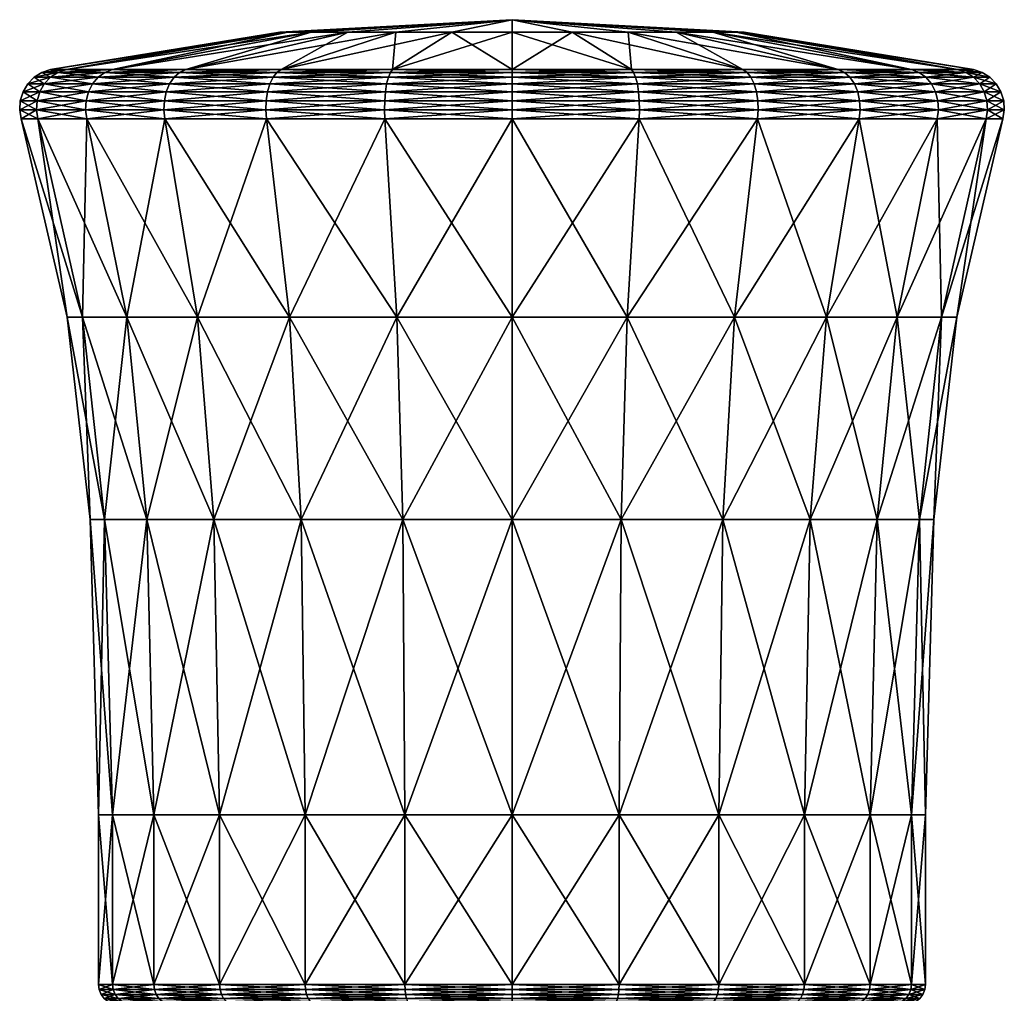
# Model space of a CAD drawing. Extents: x -143 to 155, y 0 to 257.
# Drawn here: x -13 to 13, y 93 to 118 of the extents above; entities that cross this region are included whole.
import ezdxf

# ---------------------------------------------------------------- set-up
doc = ezdxf.new("R2010")
doc.units = 0
doc.header["$MEASUREMENT"] = 0
doc.layers.get('0').update_dxf_attribs({"linetype": 'CONTINUOUS'})

msp = doc.modelspace()

# ---------------------------------------------------------------- meshes
mesh = msp.add_polyface()
corners = [(0, 118.266, -0.23), (-1.529, 117.949, -5.936), (-2.954, 117.949, -5.346), (0, 117.949, -6.138), (1.529, 117.949, -5.936), (-5.117, 117.949, -3.184), (-5.707, 117.949, -1.759), (-4.178, 117.949, -4.407), (-5.707, 117.949, 1.3), (-5.117, 117.949, 2.724), (-5.908, 117.949, -0.23), (-2.954, 117.949, 4.887), (-1.529, 117.949, 5.477), (-4.178, 117.949, 3.948), (0, 117.949, 5.679), (1.529, 117.949, 5.477), (0, 117, -11.978), (-3.041, 117, -11.577), (-5.874, 117, -10.404), (-5.874, 117, 9.945), (-3.041, 117, 11.118), (0, 117, 11.519), (-3.098, 116.924, 11.333), (0, 116.924, 11.74), (0, 116.924, -12.2), (-3.098, 116.924, -11.792), (-3.149, 116.798, 11.524), (0, 116.798, 11.938), (0, 116.798, -12.398), (-3.149, 116.798, -11.983), (-3.192, 116.629, 11.682), (0, 116.629, 12.102), (0, 116.629, -12.561), (-3.192, 116.629, -12.141), (-3.223, 116.428, 11.797), (0, 116.428, 12.222), (0, 116.428, -12.681), (-3.223, 116.428, -12.256), (-3.241, 116.203, 11.864), (0, 116.203, 12.291), (0, 116.203, -12.75), (-3.241, 116.203, -12.324), (-3.245, 115.969, 11.88), (0, 115.969, 12.307), (0, 115.969, -12.766), (-3.245, 115.969, -12.339), (-3.234, 115.738, 11.842), (0, 115.738, -12.726)]
mesh.append_faces([[corners[k] for k in face] for face in [(0, 1, 2), (3, 1, 0), (4, 3, 0), (0, 5, 6), (7, 5, 0), (2, 7, 0), (0, 8, 9), (10, 8, 0), (6, 10, 0), (0, 11, 12), (13, 11, 0), (9, 13, 0), (14, 15, 0), (12, 14, 0), (3, 16, 1), (1, 16, 17), (1, 17, 2), (2, 17, 18), (11, 19, 12), (12, 19, 20), (12, 20, 14), (14, 20, 21), (14, 21, 15), (20, 22, 21), (21, 22, 23), (16, 24, 17), (17, 24, 25), (22, 26, 23), (23, 26, 27), (24, 28, 25), (25, 28, 29), (26, 30, 27), (27, 30, 31), (28, 32, 29), (29, 32, 33), (30, 34, 31), (31, 34, 35), (32, 36, 33), (33, 36, 37), (34, 38, 35), (35, 38, 39), (36, 40, 37), (37, 40, 41), (38, 42, 39), (39, 42, 43), (40, 44, 41), (41, 44, 45), (42, 46, 43), (44, 47, 45)]])
mesh = msp.add_polyface()
corners = [(0, 118.266, -0.23), (5.707, 117.949, -1.759), (5.117, 117.949, -3.184), (5.908, 117.949, -0.23), (2.954, 117.949, -5.346), (1.529, 117.949, -5.936), (4.178, 117.949, -4.407), (1.529, 117.949, 5.477), (2.954, 117.949, 4.887), (5.117, 117.949, 2.724), (5.707, 117.949, 1.3), (4.178, 117.949, 3.948), (5.874, 117, -10.404), (3.041, 117, -11.577), (0, 117.949, -6.138), (0, 117, -11.978), (0, 117, 11.519), (3.041, 117, 11.118), (5.874, 117, 9.945), (0, 116.924, 11.74), (3.098, 116.924, 11.333), (5.985, 116.924, -10.596), (3.098, 116.924, -11.792), (0, 116.924, -12.2), (0, 116.798, 11.938), (3.149, 116.798, 11.524), (5.985, 116.924, 10.137), (6.084, 116.798, -10.767), (3.149, 116.798, -11.983), (0, 116.798, -12.398), (0, 116.629, 12.102), (3.192, 116.629, 11.682), (6.084, 116.798, 10.308), (3.192, 116.629, -12.141), (0, 116.629, -12.561), (0, 116.428, 12.222), (3.223, 116.428, 11.797), (3.223, 116.428, -12.256), (0, 116.428, -12.681), (0, 116.203, 12.291), (3.241, 116.203, 11.864), (3.241, 116.203, -12.324), (0, 116.203, -12.75), (0, 115.969, 12.307), (3.245, 115.969, 11.88), (3.245, 115.969, -12.339), (0, 115.969, -12.766), (0, 115.738, 12.267), (3.234, 115.738, -12.301), (0, 115.738, -12.726)]
mesh.append_faces([[corners[k] for k in face] for face in [(0, 1, 2), (3, 1, 0), (0, 4, 5), (6, 4, 0), (2, 6, 0), (0, 7, 8), (0, 9, 10), (11, 9, 0), (8, 11, 0), (10, 3, 0), (4, 12, 5), (5, 12, 13), (5, 13, 14), (14, 13, 15), (7, 16, 17), (7, 17, 8), (8, 17, 18), (16, 19, 17), (17, 19, 20), (17, 20, 18), (13, 21, 22), (13, 22, 15), (15, 22, 23), (19, 24, 20), (20, 24, 25), (20, 25, 26), (22, 27, 28), (22, 28, 23), (23, 28, 29), (24, 30, 25), (25, 30, 31), (25, 31, 32), (28, 33, 29), (29, 33, 34), (30, 35, 31), (31, 35, 36), (33, 37, 34), (34, 37, 38), (35, 39, 36), (36, 39, 40), (37, 41, 38), (38, 41, 42), (39, 43, 40), (40, 43, 44), (41, 45, 42), (42, 45, 46), (43, 47, 44), (45, 48, 46), (46, 48, 49)]])
mesh = msp.add_polyface()
corners = [(-5.117, 117.949, -3.184), (-8.307, 117, -8.537), (-10.174, 117, -6.104), (-5.707, 117.949, -1.759), (-11.348, 117, -3.27), (-5.908, 117.949, -0.23), (-11.748, 117, -0.23), (-5.707, 117.949, 1.3), (-11.348, 117, 2.811), (-5.117, 117.949, 2.724), (-10.174, 117, 5.645), (-11.562, 116.924, 2.869), (-10.366, 116.924, 5.755), (-8.307, 117, 8.078), (-8.464, 116.924, 8.235), (-5.985, 116.924, -10.596), (-8.464, 116.924, -8.694), (-10.366, 116.924, -6.215), (-11.753, 116.798, 2.92), (-10.538, 116.798, 5.854), (-8.604, 116.798, 8.375), (-5.985, 116.924, 10.137), (-6.084, 116.798, -10.767), (-8.604, 116.798, -8.834), (-10.538, 116.798, -6.314), (-11.562, 116.924, -3.328), (-10.679, 116.629, 5.936), (-8.72, 116.629, 8.49), (-6.084, 116.798, 10.308), (-6.166, 116.629, -10.909), (-8.72, 116.629, -8.949), (-10.679, 116.629, -6.395), (-10.783, 116.428, 5.996), (-8.804, 116.428, 8.575), (-6.166, 116.629, 10.45), (-6.226, 116.428, -11.012), (-8.804, 116.428, -9.034), (-10.783, 116.428, -6.455), (-10.843, 116.203, 6.031), (-8.853, 116.203, 8.624), (-6.226, 116.428, 10.553), (-6.26, 116.203, -11.073), (-8.853, 116.203, -9.083), (-10.843, 116.203, -6.49), (-10.857, 115.969, 6.039), (-8.864, 115.969, 8.635), (-6.26, 116.203, 10.614), (-6.268, 115.969, -11.086), (-8.864, 115.969, -9.094), (-10.857, 115.969, -6.498), (-10.823, 115.738, 6.019), (-8.837, 115.738, 8.607), (-6.268, 115.969, 10.627), (-8.837, 115.738, -9.066)]
mesh.append_faces([[corners[k] for k in face] for face in [(0, 1, 2), (3, 2, 4), (3, 4, 5), (5, 4, 6), (5, 6, 7), (7, 6, 8), (9, 8, 10), (10, 11, 12), (10, 12, 13), (13, 12, 14), (1, 15, 16), (1, 16, 2), (2, 16, 17), (2, 17, 4), (12, 18, 19), (12, 19, 14), (14, 19, 20), (14, 20, 21), (16, 22, 23), (16, 23, 17), (17, 23, 24), (17, 24, 25), (19, 26, 20), (20, 26, 27), (20, 27, 28), (23, 29, 30), (23, 30, 24), (24, 30, 31), (26, 32, 27), (27, 32, 33), (27, 33, 34), (30, 35, 36), (30, 36, 31), (31, 36, 37), (32, 38, 33), (33, 38, 39), (33, 39, 40), (36, 41, 42), (36, 42, 37), (37, 42, 43), (38, 44, 39), (39, 44, 45), (39, 45, 46), (42, 47, 48), (42, 48, 43), (43, 48, 49), (44, 50, 45), (45, 51, 52), (48, 53, 49)]])
mesh = msp.add_polyface()
corners = [(-2.954, 117.949, -5.346), (-5.874, 117, -10.404), (-4.178, 117.949, -4.407), (-8.307, 117, -8.537), (-5.117, 117.949, -3.184), (-10.174, 117, -6.104), (-5.707, 117.949, -1.759), (-5.707, 117.949, 1.3), (-11.348, 117, 2.811), (-5.117, 117.949, 2.724), (-10.174, 117, 5.645), (-4.178, 117.949, 3.948), (-8.307, 117, 8.078), (-2.954, 117.949, 4.887), (-5.874, 117, 9.945), (-8.464, 116.924, 8.235), (-5.985, 116.924, 10.137), (-3.041, 117, 11.118), (-3.098, 116.924, 11.333), (-3.041, 117, -11.577), (-3.098, 116.924, -11.792), (-5.985, 116.924, -10.596), (-8.604, 116.798, 8.375), (-6.084, 116.798, 10.308), (-3.149, 116.798, 11.524), (-3.149, 116.798, -11.983), (-6.084, 116.798, -10.767), (-8.464, 116.924, -8.694), (-8.72, 116.629, 8.49), (-6.166, 116.629, 10.45), (-3.192, 116.629, 11.682), (-3.192, 116.629, -12.141), (-6.166, 116.629, -10.909), (-8.604, 116.798, -8.834), (-8.804, 116.428, 8.575), (-6.226, 116.428, 10.553), (-3.223, 116.428, 11.797), (-3.223, 116.428, -12.256), (-6.226, 116.428, -11.012), (-8.72, 116.629, -8.949), (-8.853, 116.203, 8.624), (-6.26, 116.203, 10.614), (-3.241, 116.203, 11.864), (-3.241, 116.203, -12.324), (-6.26, 116.203, -11.073), (-8.804, 116.428, -9.034), (-8.864, 115.969, 8.635), (-6.268, 115.969, 10.627), (-3.245, 115.969, 11.88), (-3.245, 115.969, -12.339), (-6.268, 115.969, -11.086), (-8.853, 116.203, -9.083), (-6.248, 115.738, 10.593), (-3.234, 115.738, -12.301), (-6.248, 115.738, -11.052), (-8.864, 115.969, -9.094)]
mesh.append_faces([[corners[k] for k in face] for face in [(0, 1, 2), (2, 1, 3), (2, 3, 4), (4, 5, 6), (7, 8, 9), (9, 10, 11), (11, 10, 12), (11, 12, 13), (13, 12, 14), (12, 15, 14), (14, 15, 16), (14, 16, 17), (17, 16, 18), (19, 20, 1), (1, 20, 21), (1, 21, 3), (16, 22, 23), (16, 23, 18), (18, 23, 24), (20, 25, 21), (21, 25, 26), (21, 26, 27), (23, 28, 29), (23, 29, 24), (24, 29, 30), (25, 31, 26), (26, 31, 32), (26, 32, 33), (29, 34, 35), (29, 35, 30), (30, 35, 36), (31, 37, 32), (32, 37, 38), (32, 38, 39), (35, 40, 41), (35, 41, 36), (36, 41, 42), (37, 43, 38), (38, 43, 44), (38, 44, 45), (41, 46, 47), (41, 47, 42), (42, 47, 48), (43, 49, 44), (44, 49, 50), (44, 50, 51), (47, 52, 48), (49, 53, 50), (50, 54, 55)]])
mesh = msp.add_polyface()
corners = [(5.707, 117.949, -1.759), (11.348, 117, -3.27), (5.117, 117.949, -3.184), (10.174, 117, -6.104), (4.178, 117.949, -4.407), (8.307, 117, -8.537), (2.954, 117.949, -5.346), (5.874, 117, -10.404), (2.954, 117.949, 4.887), (5.874, 117, 9.945), (4.178, 117.949, 3.948), (8.307, 117, 8.078), (5.117, 117.949, 2.724), (10.174, 117, 5.645), (5.707, 117.949, 1.3), (11.348, 117, 2.811), (5.908, 117.949, -0.23), (3.098, 116.924, 11.333), (5.985, 116.924, 10.137), (8.464, 116.924, 8.235), (8.464, 116.924, -8.694), (5.985, 116.924, -10.596), (3.041, 117, -11.577), (3.149, 116.798, 11.524), (6.084, 116.798, 10.308), (8.604, 116.798, -8.834), (6.084, 116.798, -10.767), (3.098, 116.924, -11.792), (3.192, 116.629, 11.682), (6.166, 116.629, 10.45), (8.604, 116.798, 8.375), (8.72, 116.629, -8.949), (6.166, 116.629, -10.909), (3.149, 116.798, -11.983), (3.192, 116.629, -12.141), (3.223, 116.428, 11.797), (6.226, 116.428, 10.553), (8.72, 116.629, 8.49), (8.804, 116.428, -9.034), (6.226, 116.428, -11.012), (3.223, 116.428, -12.256), (3.241, 116.203, 11.864), (6.26, 116.203, 10.614), (8.804, 116.428, 8.575), (8.853, 116.203, -9.083), (6.26, 116.203, -11.073), (3.241, 116.203, -12.324), (3.245, 115.969, 11.88), (6.268, 115.969, 10.627), (8.853, 116.203, 8.624), (8.864, 115.969, -9.094), (6.268, 115.969, -11.086), (3.245, 115.969, -12.339), (3.234, 115.738, 11.842), (6.248, 115.738, 10.593), (8.864, 115.969, 8.635), (8.837, 115.738, -9.066), (6.248, 115.738, -11.052), (3.234, 115.738, -12.301)]
mesh.append_faces([[corners[k] for k in face] for face in [(0, 1, 2), (2, 3, 4), (4, 3, 5), (4, 5, 6), (6, 5, 7), (8, 9, 10), (10, 9, 11), (10, 11, 12), (12, 13, 14), (14, 15, 16), (9, 17, 18), (9, 18, 11), (11, 18, 19), (5, 20, 7), (7, 20, 21), (7, 21, 22), (18, 23, 24), (18, 24, 19), (20, 25, 21), (21, 25, 26), (21, 26, 27), (24, 28, 29), (24, 29, 30), (26, 31, 32), (26, 32, 33), (33, 32, 34), (28, 35, 29), (29, 35, 36), (29, 36, 37), (32, 38, 39), (32, 39, 34), (34, 39, 40), (35, 41, 36), (36, 41, 42), (36, 42, 43), (39, 44, 45), (39, 45, 40), (40, 45, 46), (41, 47, 42), (42, 47, 48), (42, 48, 49), (45, 50, 51), (45, 51, 46), (46, 51, 52), (47, 53, 48), (48, 54, 55), (51, 56, 57), (51, 57, 52), (52, 57, 58)]])
mesh = msp.add_polyface()
corners = [(5.117, 117.949, -3.184), (11.348, 117, -3.27), (10.174, 117, -6.104), (5.117, 117.949, 2.724), (8.307, 117, 8.078), (10.174, 117, 5.645), (5.707, 117.949, 1.3), (11.348, 117, 2.811), (5.908, 117.949, -0.23), (11.748, 117, -0.23), (5.707, 117.949, -1.759), (8.464, 116.924, 8.235), (10.366, 116.924, 5.755), (11.562, 116.924, -3.328), (10.366, 116.924, -6.215), (8.307, 117, -8.537), (8.464, 116.924, -8.694), (6.084, 116.798, 10.308), (8.604, 116.798, 8.375), (10.538, 116.798, 5.854), (11.562, 116.924, 2.869), (11.753, 116.798, -3.379), (10.538, 116.798, -6.314), (8.604, 116.798, -8.834), (6.166, 116.629, 10.45), (8.72, 116.629, 8.49), (10.679, 116.629, 5.936), (11.753, 116.798, 2.92), (10.679, 116.629, -6.395), (8.72, 116.629, -8.949), (6.084, 116.798, -10.767), (6.226, 116.428, 10.553), (8.804, 116.428, 8.575), (10.783, 116.428, 5.996), (10.783, 116.428, -6.455), (8.804, 116.428, -9.034), (6.166, 116.629, -10.909), (6.26, 116.203, 10.614), (8.853, 116.203, 8.624), (10.843, 116.203, 6.031), (10.843, 116.203, -6.49), (8.853, 116.203, -9.083), (6.226, 116.428, -11.012), (6.268, 115.969, 10.627), (8.864, 115.969, 8.635), (10.857, 115.969, 6.039), (10.857, 115.969, -6.498), (8.864, 115.969, -9.094), (6.26, 116.203, -11.073), (8.837, 115.738, 8.607), (10.823, 115.738, -6.478), (8.837, 115.738, -9.066), (6.268, 115.969, -11.086)]
mesh.append_faces([[corners[k] for k in face] for face in [(0, 1, 2), (3, 4, 5), (6, 5, 7), (8, 7, 9), (8, 9, 10), (10, 9, 1), (4, 11, 5), (5, 11, 12), (5, 12, 7), (1, 13, 2), (2, 13, 14), (2, 14, 15), (15, 14, 16), (11, 17, 18), (11, 18, 12), (12, 18, 19), (12, 19, 20), (14, 21, 22), (14, 22, 16), (16, 22, 23), (18, 24, 25), (18, 25, 19), (19, 25, 26), (19, 26, 27), (22, 28, 23), (23, 28, 29), (23, 29, 30), (25, 31, 32), (25, 32, 26), (26, 32, 33), (28, 34, 29), (29, 34, 35), (29, 35, 36), (32, 37, 38), (32, 38, 33), (33, 38, 39), (34, 40, 35), (35, 40, 41), (35, 41, 42), (38, 43, 44), (38, 44, 39), (39, 44, 45), (40, 46, 41), (41, 46, 47), (41, 47, 48), (44, 49, 45), (46, 50, 47), (47, 50, 51), (47, 51, 52)]])
mesh = msp.add_polyface()
corners = [(-11.348, 117, 2.811), (-11.562, 116.924, 2.869), (-10.174, 117, 5.645), (-11.348, 117, -3.27), (-10.366, 116.924, -6.215), (-11.562, 116.924, -3.328), (-11.748, 117, -0.23), (-11.97, 116.924, -0.23), (-11.753, 116.798, 2.92), (-10.366, 116.924, 5.755), (-10.538, 116.798, -6.314), (-11.753, 116.798, -3.379), (-12.168, 116.798, -0.23), (-11.911, 116.629, 2.962), (-10.538, 116.798, 5.854), (-10.679, 116.629, 5.936), (-10.679, 116.629, -6.395), (-11.911, 116.629, -3.421), (-12.331, 116.629, -0.23), (-12.027, 116.428, 2.993), (-10.783, 116.428, 5.996), (-10.783, 116.428, -6.455), (-12.027, 116.428, -3.452), (-12.451, 116.428, -0.23), (-12.094, 116.203, 3.011), (-10.843, 116.203, 6.031), (-10.843, 116.203, -6.49), (-12.094, 116.203, -3.47), (-12.521, 116.203, -0.23), (-12.109, 115.969, 3.015), (-10.857, 115.969, 6.039), (-10.857, 115.969, -6.498), (-12.109, 115.969, -3.474), (-12.536, 115.969, -0.23), (-12.071, 115.738, 3.005), (-10.823, 115.738, -6.478), (-12.071, 115.738, -3.464), (-12.497, 115.738, -0.23)]
mesh.append_faces([[corners[k] for k in face] for face in [(0, 1, 2), (3, 4, 5), (3, 5, 6), (6, 5, 7), (6, 7, 0), (0, 7, 1), (1, 8, 9), (5, 10, 11), (5, 11, 7), (7, 11, 12), (7, 12, 1), (1, 12, 8), (8, 13, 14), (14, 13, 15), (10, 16, 11), (11, 16, 17), (11, 17, 12), (12, 17, 18), (12, 18, 8), (8, 18, 13), (13, 19, 15), (15, 19, 20), (16, 21, 17), (17, 21, 22), (17, 22, 18), (18, 22, 23), (18, 23, 13), (13, 23, 19), (19, 24, 20), (20, 24, 25), (21, 26, 22), (22, 26, 27), (22, 27, 23), (23, 27, 28), (23, 28, 19), (19, 28, 24), (24, 29, 25), (25, 29, 30), (26, 31, 27), (27, 31, 32), (27, 32, 28), (28, 32, 33), (28, 33, 24), (24, 33, 29), (29, 34, 30), (31, 35, 32), (32, 36, 33), (33, 37, 29), (29, 37, 34)]])
mesh = msp.add_polyface()
corners = [(11.348, 117, 2.811), (10.366, 116.924, 5.755), (11.562, 116.924, 2.869), (11.748, 117, -0.23), (11.97, 116.924, -0.23), (11.348, 117, -3.27), (11.562, 116.924, -3.328), (10.538, 116.798, 5.854), (11.753, 116.798, 2.92), (12.168, 116.798, -0.23), (11.753, 116.798, -3.379), (10.366, 116.924, -6.215), (10.679, 116.629, 5.936), (11.911, 116.629, 2.962), (12.331, 116.629, -0.23), (11.911, 116.629, -3.421), (10.538, 116.798, -6.314), (10.679, 116.629, -6.395), (10.783, 116.428, 5.996), (12.027, 116.428, 2.993), (12.451, 116.428, -0.23), (12.027, 116.428, -3.452), (10.783, 116.428, -6.455), (10.843, 116.203, 6.031), (12.094, 116.203, 3.011), (12.521, 116.203, -0.23), (12.094, 116.203, -3.47), (10.843, 116.203, -6.49), (10.857, 115.969, 6.039), (12.109, 115.969, 3.015), (12.536, 115.969, -0.23), (12.109, 115.969, -3.474), (10.857, 115.969, -6.498), (10.823, 115.738, 6.019), (12.071, 115.738, 3.005), (12.497, 115.738, -0.23), (12.071, 115.738, -3.464), (10.823, 115.738, -6.478)]
mesh.append_faces([[corners[k] for k in face] for face in [(0, 1, 2), (0, 2, 3), (3, 2, 4), (3, 4, 5), (5, 4, 6), (2, 7, 8), (2, 8, 4), (4, 8, 9), (4, 9, 6), (6, 9, 10), (6, 10, 11), (8, 12, 13), (8, 13, 9), (9, 13, 14), (9, 14, 10), (10, 14, 15), (10, 15, 16), (16, 15, 17), (12, 18, 13), (13, 18, 19), (13, 19, 14), (14, 19, 20), (14, 20, 15), (15, 20, 21), (15, 21, 17), (17, 21, 22), (18, 23, 19), (19, 23, 24), (19, 24, 20), (20, 24, 25), (20, 25, 21), (21, 25, 26), (21, 26, 22), (22, 26, 27), (23, 28, 24), (24, 28, 29), (24, 29, 25), (25, 29, 30), (25, 30, 26), (26, 30, 31), (26, 31, 27), (27, 31, 32), (28, 33, 29), (29, 34, 30), (30, 34, 35), (30, 35, 31), (31, 35, 36), (31, 36, 32), (32, 36, 37)]])
mesh = msp.add_polyface()
corners = [(-10.857, 115.969, 6.039), (-12.071, 115.738, 3.005), (-10.823, 115.738, 6.019), (-8.864, 115.969, 8.635), (-8.837, 115.738, 8.607), (-6.268, 115.969, 10.627), (-6.248, 115.738, 10.593), (-3.245, 115.969, 11.88), (-3.234, 115.738, 11.842), (0, 115.969, 12.307), (0, 115.738, 12.267), (-3.245, 115.969, -12.339), (0, 115.738, -12.726), (-3.234, 115.738, -12.301), (-6.268, 115.969, -11.086), (-6.248, 115.738, -11.052), (-8.864, 115.969, -9.094), (-8.837, 115.738, -9.066), (-10.857, 115.969, -6.498), (-10.823, 115.738, -6.478), (-12.109, 115.969, -3.474), (-12.071, 115.738, -3.464), (-12.536, 115.969, -0.23), (-12.497, 115.738, -0.23), (-10.939, 110.688, 2.702), (-9.808, 110.688, 5.433), (-8.008, 110.688, 7.779), (-5.663, 110.688, 9.579), (-2.931, 110.688, 10.71), (0, 110.688, 11.096), (0, 110.688, -11.555), (-2.931, 110.688, -11.169), (-5.663, 110.688, -10.038), (-8.008, 110.688, -8.238), (-9.808, 110.688, -5.892), (-10.939, 110.688, -3.161), (-11.325, 110.688, -0.23), (-10.375, 105.537, 2.55), (-9.302, 105.537, 5.141), (-7.595, 105.537, 7.365), (-5.37, 105.537, 9.072), (-2.78, 105.537, 10.145), (0, 105.537, -10.97), (-2.78, 105.537, -10.604), (-5.37, 105.537, -9.531), (-7.595, 105.537, -7.824), (-9.302, 105.537, -5.6), (-10.375, 105.537, -3.009), (-10.741, 105.537, -0.23)]
mesh.append_faces([[corners[k] for k in face] for face in [(0, 1, 2), (3, 2, 4), (5, 4, 6), (7, 6, 8), (9, 8, 10), (11, 12, 13), (14, 13, 15), (16, 15, 17), (18, 17, 19), (20, 19, 21), (22, 21, 23), (1, 24, 2), (2, 24, 25), (2, 25, 4), (4, 25, 26), (4, 26, 6), (6, 26, 27), (6, 27, 8), (8, 27, 28), (8, 28, 10), (10, 28, 29), (12, 30, 13), (13, 30, 31), (13, 31, 15), (15, 31, 32), (15, 32, 17), (17, 32, 33), (17, 33, 19), (19, 33, 34), (19, 34, 21), (21, 34, 35), (21, 35, 23), (23, 35, 36), (23, 36, 1), (1, 36, 24), (24, 37, 25), (25, 38, 26), (26, 39, 27), (27, 40, 28), (28, 41, 29), (30, 42, 31), (31, 43, 32), (32, 44, 33), (33, 45, 34), (34, 46, 35), (35, 47, 36), (36, 47, 48), (36, 48, 24), (24, 48, 37)]])
mesh = msp.add_polyface()
corners = [(3.245, 115.969, 11.88), (0, 115.738, 12.267), (3.234, 115.738, 11.842), (6.268, 115.969, 10.627), (6.248, 115.738, 10.593), (8.864, 115.969, 8.635), (8.837, 115.738, 8.607), (10.857, 115.969, 6.039), (10.823, 115.738, 6.019), (12.109, 115.969, 3.015), (12.071, 115.738, 3.005), (0, 110.688, 11.096), (2.931, 110.688, 10.71), (5.663, 110.688, 9.579), (8.008, 110.688, 7.779), (9.808, 110.688, 5.433), (10.939, 110.688, 2.702), (12.497, 115.738, -0.23), (11.325, 110.688, -0.23), (12.071, 115.738, -3.464), (10.939, 110.688, -3.161), (10.823, 115.738, -6.478), (9.808, 110.688, -5.892), (8.837, 115.738, -9.066), (8.008, 110.688, -8.238), (6.248, 115.738, -11.052), (5.663, 110.688, -10.038), (3.234, 115.738, -12.301), (2.931, 110.688, -11.169), (0, 115.738, -12.726), (0, 110.688, -11.555), (0, 105.537, 10.511), (2.78, 105.537, 10.145), (5.37, 105.537, 9.072), (7.595, 105.537, 7.365), (9.302, 105.537, 5.141), (10.375, 105.537, 2.55), (10.741, 105.537, -0.23), (10.375, 105.537, -3.009), (9.302, 105.537, -5.6), (7.595, 105.537, -7.824), (5.37, 105.537, -9.531), (2.78, 105.537, -10.604), (0, 105.537, -10.97)]
mesh.append_faces([[corners[k] for k in face] for face in [(0, 1, 2), (3, 2, 4), (5, 4, 6), (7, 6, 8), (9, 8, 10), (1, 11, 2), (2, 11, 12), (2, 12, 4), (4, 12, 13), (4, 13, 6), (6, 13, 14), (6, 14, 8), (8, 14, 15), (8, 15, 10), (10, 15, 16), (10, 16, 17), (17, 16, 18), (17, 18, 19), (19, 18, 20), (19, 20, 21), (21, 20, 22), (21, 22, 23), (23, 22, 24), (23, 24, 25), (25, 24, 26), (25, 26, 27), (27, 26, 28), (27, 28, 29), (29, 28, 30), (11, 31, 12), (12, 32, 13), (13, 33, 14), (14, 34, 15), (15, 35, 16), (16, 35, 36), (16, 36, 18), (18, 36, 37), (18, 37, 20), (20, 37, 38), (20, 38, 22), (22, 38, 39), (22, 39, 24), (24, 39, 40), (24, 40, 26), (26, 40, 41), (26, 41, 28), (28, 41, 42), (28, 42, 30), (30, 42, 43)]])
mesh = msp.add_polyface()
corners = [(-10.532, 93.692, -0.23), (-10.532, 98.015, -0.23), (-10.173, 98.015, -2.955), (-10.173, 93.692, -2.955), (-9.121, 98.015, -5.495), (-9.121, 93.692, -5.495), (-7.447, 98.015, -7.676), (-7.447, 93.692, -7.676), (-5.266, 98.015, -9.35), (-5.266, 93.692, -9.35), (-2.726, 98.015, -10.402), (-2.726, 93.692, -10.402), (0, 98.015, -10.761), (0, 93.692, 10.302), (0, 98.015, 10.302), (-2.726, 98.015, 9.943), (-2.726, 93.692, 9.943), (-5.266, 98.015, 8.891), (-5.266, 93.692, 8.891), (-7.447, 98.015, 7.217), (-7.447, 93.692, 7.217), (-9.121, 98.015, 5.036), (-9.121, 93.692, 5.036), (-10.173, 98.015, 2.496), (-10.173, 93.692, 2.496), (-9.808, 110.688, 5.433), (-10.375, 105.537, 2.55), (-9.302, 105.537, 5.141), (-8.008, 110.688, 7.779), (-7.595, 105.537, 7.365), (-5.663, 110.688, 9.579), (-5.37, 105.537, 9.072), (-2.931, 110.688, 10.71), (-2.78, 105.537, 10.145), (0, 110.688, 11.096), (0, 105.537, 10.511), (-2.931, 110.688, -11.169), (0, 105.537, -10.97), (-2.78, 105.537, -10.604), (-5.663, 110.688, -10.038), (-5.37, 105.537, -9.531), (-8.008, 110.688, -8.238), (-7.595, 105.537, -7.824), (-9.808, 110.688, -5.892), (-9.302, 105.537, -5.6), (-10.939, 110.688, -3.161), (-10.375, 105.537, -3.009), (-10.741, 105.537, -0.23)]
mesh.append_faces([[corners[k] for k in face] for face in [(0, 1, 2), (3, 2, 4), (5, 4, 6), (7, 6, 8), (9, 8, 10), (11, 10, 12), (13, 14, 15), (16, 15, 17), (18, 17, 19), (18, 19, 20), (20, 19, 21), (20, 21, 22), (22, 21, 23), (22, 23, 24), (24, 23, 1), (25, 26, 27), (28, 27, 29), (30, 29, 31), (32, 31, 33), (34, 33, 35), (36, 37, 38), (39, 38, 40), (41, 40, 42), (43, 42, 44), (45, 44, 46), (26, 23, 27), (27, 23, 21), (27, 21, 29), (29, 21, 19), (29, 19, 31), (31, 19, 17), (31, 17, 33), (33, 17, 15), (33, 15, 35), (35, 15, 14), (37, 12, 38), (38, 12, 10), (38, 10, 40), (40, 10, 8), (40, 8, 42), (42, 8, 6), (42, 6, 44), (44, 6, 4), (44, 4, 46), (46, 4, 2), (46, 2, 47), (47, 2, 1), (47, 1, 26), (26, 1, 23)]])
mesh = msp.add_polyface()
corners = [(0, 93.692, -10.761), (0, 98.015, -10.761), (2.726, 98.015, -10.402), (2.726, 93.692, -10.402), (5.266, 98.015, -9.35), (5.266, 93.692, -9.35), (7.447, 98.015, -7.676), (7.447, 93.692, -7.676), (9.121, 98.015, -5.495), (9.121, 93.692, -5.495), (10.173, 98.015, -2.955), (10.173, 93.692, -2.955), (10.531, 98.015, -0.23), (10.531, 93.692, -0.23), (10.173, 98.015, 2.496), (10.173, 93.692, 2.496), (9.121, 98.015, 5.036), (9.121, 93.692, 5.036), (7.447, 98.015, 7.217), (7.447, 93.692, 7.217), (5.266, 98.015, 8.891), (5.266, 93.692, 8.891), (2.726, 98.015, 9.943), (2.726, 93.692, 9.943), (0, 98.015, 10.302), (0, 93.692, 10.302), (2.931, 110.688, 10.71), (0, 105.537, 10.511), (2.78, 105.537, 10.145), (5.663, 110.688, 9.579), (5.37, 105.537, 9.072), (8.008, 110.688, 7.779), (7.595, 105.537, 7.365), (9.808, 110.688, 5.433), (9.302, 105.537, 5.141), (10.375, 105.537, 2.55), (10.741, 105.537, -0.23), (10.375, 105.537, -3.009), (9.302, 105.537, -5.6), (7.595, 105.537, -7.824), (5.37, 105.537, -9.531), (2.78, 105.537, -10.604), (0, 105.537, -10.97)]
mesh.append_faces([[corners[k] for k in face] for face in [(0, 1, 2), (3, 2, 4), (5, 4, 6), (7, 6, 8), (7, 8, 9), (9, 8, 10), (9, 10, 11), (11, 10, 12), (11, 12, 13), (13, 12, 14), (13, 14, 15), (15, 14, 16), (15, 16, 17), (17, 16, 18), (17, 18, 19), (19, 18, 20), (19, 20, 21), (21, 20, 22), (21, 22, 23), (23, 22, 24), (23, 24, 25), (26, 27, 28), (29, 28, 30), (31, 30, 32), (33, 32, 34), (27, 24, 28), (28, 24, 22), (28, 22, 30), (30, 22, 20), (30, 20, 32), (32, 20, 18), (32, 18, 34), (34, 18, 16), (34, 16, 35), (35, 16, 14), (35, 14, 36), (36, 14, 12), (36, 12, 37), (37, 12, 10), (37, 10, 38), (38, 10, 8), (38, 8, 39), (39, 8, 6), (39, 6, 40), (40, 6, 4), (40, 4, 41), (41, 4, 2), (41, 2, 42), (42, 2, 1)]])
mesh = msp.add_polyface()
corners = [(-10.173, 93.692, 2.496), (-10.532, 98.015, -0.23), (-10.532, 93.692, -0.23), (-10.173, 98.015, -2.955), (-10.173, 93.692, -2.955), (-9.121, 98.015, -5.495), (-9.121, 93.692, -5.495), (-7.447, 98.015, -7.676), (-7.447, 93.692, -7.676), (-10.156, 93.563, 2.492), (-9.121, 93.692, 5.036), (-9.106, 93.563, 5.028), (-7.447, 93.692, 7.217), (-7.435, 93.563, 7.205), (-7.435, 93.563, -7.664), (-9.106, 93.563, -5.487), (-10.156, 93.563, -2.951), (-10.514, 93.563, -0.23), (-10.108, 93.442, 2.479), (-9.062, 93.442, 5.003), (-7.399, 93.442, 7.17), (-7.399, 93.442, -7.629), (-9.062, 93.442, -5.462), (-10.108, 93.442, -2.938), (-10.464, 93.442, -0.23), (-10.031, 93.338, 2.458), (-8.993, 93.338, 4.963), (-7.343, 93.338, -7.573), (-8.993, 93.338, -5.422), (-10.031, 93.338, -2.917), (-10.385, 93.338, -0.23), (-9.93, 93.258, 2.431), (-8.903, 93.258, 4.911), (-7.343, 93.338, 7.114), (-7.27, 93.258, -7.499), (-8.903, 93.258, -5.37), (-9.93, 93.258, -2.89), (-10.281, 93.258, -0.23)]
mesh.append_faces([[corners[k] for k in face] for face in [(0, 1, 2), (2, 3, 4), (4, 5, 6), (6, 7, 8), (0, 9, 10), (10, 9, 11), (10, 11, 12), (12, 11, 13), (8, 14, 6), (6, 14, 15), (6, 15, 4), (4, 15, 16), (4, 16, 2), (2, 16, 17), (2, 17, 0), (0, 17, 9), (9, 18, 11), (11, 18, 19), (11, 19, 13), (13, 19, 20), (14, 21, 15), (15, 21, 22), (15, 22, 16), (16, 22, 23), (16, 23, 17), (17, 23, 24), (17, 24, 9), (9, 24, 18), (18, 25, 19), (19, 25, 26), (19, 26, 20), (21, 27, 22), (22, 27, 28), (22, 28, 23), (23, 28, 29), (23, 29, 24), (24, 29, 30), (24, 30, 18), (18, 30, 25), (25, 31, 26), (26, 32, 33), (28, 34, 35), (28, 35, 29), (29, 35, 36), (29, 36, 30), (30, 36, 37), (30, 37, 25), (25, 37, 31)]])
mesh = msp.add_polyface()
corners = [(-7.447, 93.692, -7.676), (-5.266, 98.015, -9.35), (-5.266, 93.692, -9.35), (-2.726, 98.015, -10.402), (-2.726, 93.692, -10.402), (0, 98.015, -10.761), (0, 93.692, -10.761), (0, 93.692, 10.302), (-2.726, 98.015, 9.943), (-2.726, 93.692, 9.943), (-5.266, 98.015, 8.891), (-5.266, 93.692, 8.891), (-7.447, 93.692, 7.217), (-7.435, 93.563, 7.205), (-5.257, 93.563, 8.876), (-2.721, 93.563, 9.927), (0, 93.563, 10.285), (0, 93.563, -10.744), (-2.721, 93.563, -10.386), (-5.257, 93.563, -9.335), (-7.435, 93.563, -7.664), (-7.399, 93.442, 7.17), (-5.232, 93.442, 8.833), (-2.708, 93.442, 9.878), (0, 93.442, 10.235), (0, 93.442, -10.694), (-2.708, 93.442, -10.337), (-5.232, 93.442, -9.292), (-7.399, 93.442, -7.629), (-8.993, 93.338, 4.963), (-7.343, 93.338, 7.114), (-5.192, 93.338, 8.764), (-2.688, 93.338, 9.801), (0, 93.338, 10.155), (0, 93.338, -10.614), (-2.688, 93.338, -10.26), (-5.192, 93.338, -9.223), (-7.343, 93.338, -7.573), (-7.27, 93.258, 7.04), (-5.14, 93.258, 8.674), (-2.661, 93.258, 9.701), (0, 93.258, -10.51), (-2.661, 93.258, -10.16), (-5.14, 93.258, -9.133), (-7.27, 93.258, -7.499), (-8.993, 93.338, -5.422)]
mesh.append_faces([[corners[k] for k in face] for face in [(0, 1, 2), (2, 3, 4), (4, 5, 6), (7, 8, 9), (9, 10, 11), (12, 13, 11), (11, 13, 14), (11, 14, 9), (9, 14, 15), (9, 15, 7), (7, 15, 16), (6, 17, 4), (4, 17, 18), (4, 18, 2), (2, 18, 19), (2, 19, 0), (0, 19, 20), (13, 21, 14), (14, 21, 22), (14, 22, 15), (15, 22, 23), (15, 23, 16), (16, 23, 24), (17, 25, 18), (18, 25, 26), (18, 26, 19), (19, 26, 27), (19, 27, 20), (20, 27, 28), (21, 29, 30), (21, 30, 22), (22, 30, 31), (22, 31, 23), (23, 31, 32), (23, 32, 24), (24, 32, 33), (25, 34, 26), (26, 34, 35), (26, 35, 27), (27, 35, 36), (27, 36, 28), (28, 36, 37), (30, 38, 31), (31, 39, 32), (32, 40, 33), (34, 41, 35), (35, 42, 36), (36, 43, 37), (37, 44, 45)]])
mesh = msp.add_polyface()
corners = [(0, 93.692, -10.761), (2.726, 98.015, -10.402), (2.726, 93.692, -10.402), (5.266, 98.015, -9.35), (5.266, 93.692, -9.35), (0, 93.692, 10.302), (0, 93.563, 10.285), (2.726, 93.692, 9.943), (2.721, 93.563, 9.927), (5.266, 93.692, 8.891), (5.257, 93.563, 8.876), (7.447, 93.692, 7.217), (7.435, 93.563, 7.205), (7.447, 93.692, -7.676), (7.435, 93.563, -7.664), (5.257, 93.563, -9.335), (2.721, 93.563, -10.386), (0, 93.563, -10.744), (0, 93.442, 10.235), (2.708, 93.442, 9.878), (5.232, 93.442, 8.833), (7.399, 93.442, 7.17), (7.399, 93.442, -7.629), (5.232, 93.442, -9.292), (2.708, 93.442, -10.337), (0, 93.442, -10.694), (0, 93.338, 10.155), (2.688, 93.338, 9.801), (5.192, 93.338, 8.764), (7.343, 93.338, 7.114), (7.343, 93.338, -7.573), (5.192, 93.338, -9.223), (2.688, 93.338, -10.26), (0, 93.338, -10.614), (0, 93.258, 10.051), (2.661, 93.258, 9.701), (5.14, 93.258, 8.674), (7.27, 93.258, 7.04), (7.27, 93.258, -7.499), (5.14, 93.258, -9.133), (2.661, 93.258, -10.16), (0, 93.258, -10.51)]
mesh.append_faces([[corners[k] for k in face] for face in [(0, 1, 2), (2, 3, 4), (5, 6, 7), (7, 6, 8), (7, 8, 9), (9, 8, 10), (9, 10, 11), (11, 10, 12), (13, 14, 4), (4, 14, 15), (4, 15, 2), (2, 15, 16), (2, 16, 0), (0, 16, 17), (6, 18, 8), (8, 18, 19), (8, 19, 10), (10, 19, 20), (10, 20, 12), (12, 20, 21), (14, 22, 15), (15, 22, 23), (15, 23, 16), (16, 23, 24), (16, 24, 17), (17, 24, 25), (18, 26, 19), (19, 26, 27), (19, 27, 20), (20, 27, 28), (20, 28, 21), (21, 28, 29), (22, 30, 23), (23, 30, 31), (23, 31, 24), (24, 31, 32), (24, 32, 25), (25, 32, 33), (26, 34, 27), (27, 35, 28), (28, 36, 29), (29, 36, 37), (30, 38, 31), (31, 38, 39), (31, 39, 32), (32, 39, 40), (32, 40, 33), (33, 40, 41)]])
mesh = msp.add_polyface()
corners = [(5.266, 93.692, -9.35), (7.447, 98.015, -7.676), (7.447, 93.692, -7.676), (7.447, 93.692, 7.217), (7.435, 93.563, 7.205), (9.121, 93.692, 5.036), (9.106, 93.563, 5.028), (10.173, 93.692, 2.496), (10.156, 93.563, 2.492), (10.531, 93.692, -0.23), (10.514, 93.563, -0.23), (10.173, 93.692, -2.955), (10.156, 93.563, -2.951), (9.121, 93.692, -5.495), (9.106, 93.563, -5.487), (7.435, 93.563, -7.664), (7.399, 93.442, 7.17), (9.062, 93.442, 5.003), (10.108, 93.442, 2.479), (10.464, 93.442, -0.23), (10.108, 93.442, -2.938), (9.062, 93.442, -5.462), (7.399, 93.442, -7.629), (7.343, 93.338, 7.114), (8.993, 93.338, 4.963), (10.031, 93.338, 2.458), (10.385, 93.338, -0.23), (10.031, 93.338, -2.917), (8.993, 93.338, -5.422), (7.343, 93.338, -7.573), (7.27, 93.258, 7.04), (8.903, 93.258, 4.911), (9.93, 93.258, 2.431), (10.281, 93.258, -0.23), (9.93, 93.258, -2.89), (8.903, 93.258, -5.37), (7.27, 93.258, -7.499)]
mesh.append_faces([[corners[k] for k in face] for face in [(0, 1, 2), (3, 4, 5), (5, 4, 6), (5, 6, 7), (7, 6, 8), (7, 8, 9), (9, 8, 10), (9, 10, 11), (11, 10, 12), (11, 12, 13), (13, 12, 14), (13, 14, 2), (2, 14, 15), (4, 16, 6), (6, 16, 17), (6, 17, 8), (8, 17, 18), (8, 18, 10), (10, 18, 19), (10, 19, 12), (12, 19, 20), (12, 20, 14), (14, 20, 21), (14, 21, 15), (15, 21, 22), (16, 23, 17), (17, 23, 24), (17, 24, 18), (18, 24, 25), (18, 25, 19), (19, 25, 26), (19, 26, 20), (20, 26, 27), (20, 27, 21), (21, 27, 28), (21, 28, 22), (22, 28, 29), (23, 30, 24), (24, 30, 31), (24, 31, 25), (25, 31, 32), (25, 32, 26), (26, 32, 33), (26, 33, 27), (27, 33, 34), (27, 34, 28), (28, 34, 35), (28, 35, 29), (29, 35, 36)]])

doc.saveas('drawing.dxf')
